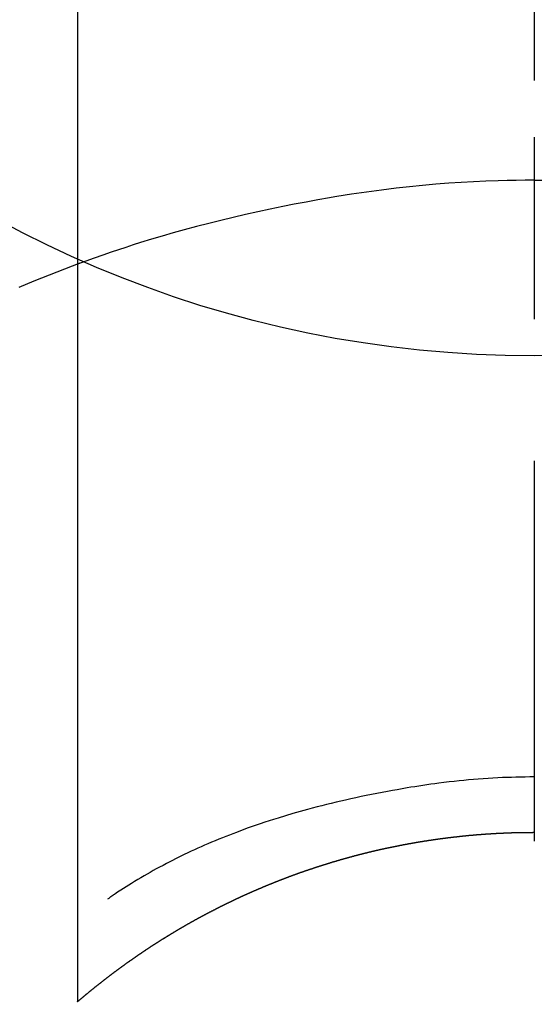
# Model space of a CAD drawing. Extents: x 0 to 26473, y -22053 to -13183.
# Drawn here: x 17006 to 17014, y -14777 to -14761 of the extents above; entities that cross this region are included whole.
import ezdxf

# ---------------------------------------------------------------- set-up
doc = ezdxf.new("R2010")
doc.units = 0
doc.header["$LTSCALE"] = 50
doc.header["$MEASUREMENT"] = 0
doc.linetypes.add('CENTER2', pattern=[1.125, 0.75, -0.125, 0.125, -0.125])
doc.layers.get('0').update_dxf_attribs({"linetype": 'CONTINUOUS'})
doc.layers.get('DEFPOINTS').update_dxf_attribs({"color": 146, "linetype": 'CONTINUOUS'})
doc.layers.add('150-機器', color=8, linetype='CONTINUOUS')
doc.layers.add('160-文字', color=254, linetype='CONTINUOUS')
doc.styles.add('KH001', font='txt')
doc.dimstyles.new('KH1xx030', dxfattribs={"dimscale": 30, "dimtxt": 2, "dimasz": 0.6, "dimexe": 0.3, "dimexo": 1.2, "dimgap": 0.5, "dimtad": 3, "dimdec": 1, "dimdsep": 46, "dimlunit": 6, "dimtxsty": 'KH001', "dimblk": 'DOT', "dimcen": 1, "dimdle": 1, "dimclrd": 256, "dimclre": 256, "dimclrt": 256, "dimadec": 0, "dimazin": 0, "dimtfac": 1, "dimtdec": 1, "dimtix": 1, "dimtmove": 2, "dimatfit": 3, "dimldrblk": 'CLOSEDBLANK', "dimfxl": 1, "dimtolj": 1, "dimtzin": 0, "dimlwd": -1, "dimlwe": -1, "dimarcsym": 0})

# ---------------------------------------------------------------- blocks, each defined once
blk = doc.blocks.new('F402_H')
at = {"layer": '150-機器', "color": 161, "linetype": 'CENTER2'}
blk.add_line((0, 136.026), (0, -355.416), dxfattribs=at)
at = {"layer": '150-機器', "color": 13, "linetype": 'Continuous'}
for p, q in [((-7.509, -29.11), (-7.509, 2.651)), ((0, -26.329), (0, -26.33))]:
    blk.add_line(p, q, dxfattribs=at)
for points in [[(0, -14.905), (0, -14.91), (0, -14.915), (0, -14.92), (0, -14.925), (0, -14.93), (0, -14.935), (0, -14.94), (0, -14.945), (0, -14.95), (0, -14.955), (0, -14.96), (0, -14.965), (0, -14.97), (0, -14.976), (0, -14.981), (0, -14.986), (0, -14.991), (0, -14.996), (0, -15.001), (0, -15.007), (0, -15.012), (0, -15.017), (0, -15.022), (0, -15.028), (0, -15.033), (0, -15.038), (0, -15.043), (0, -15.049), (0, -15.054), (0, -15.059), (0, -15.065), (0, -15.07), (0, -15.075), (0, -15.081), (0, -15.086), (0, -15.091), (0, -15.097), (0, -15.102), (0, -15.107), (0, -15.113), (0, -15.118), (0, -15.124), (0, -15.129), (0, -15.135), (0, -15.14), (0, -15.145), (0, -15.151), (0, -15.156), (0, -15.162), (0, -15.167), (0, -15.173), (0, -15.178), (0, -15.184), (0, -15.189), (0, -15.195), (0, -15.2), (0, -15.206), (0, -15.212), (0, -15.217), (0, -15.223), (0, -15.228), (0, -15.234), (0, -15.24), (0, -15.245), (0, -15.251), (0, -15.256), (0, -15.262), (0, -15.268), (0, -15.272), (0, -15.278), (0, -15.284), (0, -15.289), (0, -15.295), (0, -15.301), (0, -15.306), (0, -15.312), (0, -15.318), (0, -15.323), (0, -15.329), (0, -15.335), (0, -15.341), (0, -15.346), (0, -15.352), (0, -15.358), (0, -15.364), (0, -15.369), (0, -15.375), (0, -15.381), (0, -15.387), (0, -15.393), (0, -15.398), (0, -15.404), (0, -15.41), (0, -15.416), (0, -15.422), (0, -15.427), (0, -15.433), (0, -15.439), (0, -15.445), (0, -15.451), (0, -15.457), (0, -15.463), (0, -15.468), (0, -15.474), (0, -15.48), (0, -15.486), (0, -15.492), (0, -15.498), (0, -15.504), (0, -15.51), (0, -15.516), (0, -15.521), (0, -15.527), (0, -15.533), (0, -15.539), (0, -15.545), (0, -15.551), (0, -15.557), (0, -15.563), (0, -15.569), (0, -15.575), (0, -15.581), (0, -15.587), (0, -15.593), (0, -15.599), (0, -15.605), (0, -15.611)], [(0, -15.611), (-0.148, -15.612), (-0.296, -15.614), (-0.444, -15.616), (-0.592, -15.62), (-0.795, -15.626), (-0.998, -15.636), (-1.201, -15.647), (-1.404, -15.66), (-1.621, -15.677), (-1.837, -15.696), (-2.054, -15.718), (-2.27, -15.742), (-2.516, -15.773), (-2.761, -15.806), (-3.005, -15.842), (-3.25, -15.881), (-3.28, -15.886), (-3.311, -15.892), (-3.341, -15.897), (-3.371, -15.902), (-3.564, -15.936), (-3.756, -15.971), (-3.949, -16.007), (-4.14, -16.045), (-4.344, -16.087), (-4.547, -16.131), (-4.75, -16.176), (-4.952, -16.223), (-5.155, -16.272), (-5.357, -16.322), (-5.559, -16.374), (-5.76, -16.428), (-5.94, -16.479), (-6.12, -16.53), (-6.299, -16.583), (-6.477, -16.638), (-6.599, -16.676), (-6.72, -16.715), (-6.841, -16.754), (-6.962, -16.794), (-7.101, -16.842), (-7.239, -16.891), (-7.377, -16.94), (-7.515, -16.99)], [(0, -15.611), (0, -15.629), (0, -15.647), (0, -15.664), (0, -15.682), (0, -15.7), (0, -15.718), (0, -15.736), (0, -15.754), (0, -15.772), (0, -15.79), (0, -15.808), (0, -15.826), (0, -15.844), (0, -15.862), (0, -15.88), (0, -15.898), (0, -15.916), (0, -15.934), (0, -15.952), (0, -15.97), (0, -15.988), (0, -16.006), (0, -16.024), (0, -16.041), (0, -16.059), (0, -16.077), (0, -16.095), (0, -16.113), (0, -16.131), (0, -16.149), (0, -16.167), (0, -16.185), (0, -16.203), (0, -16.221), (0, -16.239), (0, -16.257), (0, -16.275), (0, -16.293), (0, -16.311), (0, -16.329), (0, -16.347), (0, -16.365), (0, -16.383), (0, -16.401), (0, -16.418), (0, -16.436), (0, -16.454), (0, -16.472), (0, -16.49), (0, -16.508), (0, -16.526), (0, -16.544), (0, -16.562), (0, -16.58), (0, -16.598), (0, -16.616), (0, -16.634), (0, -16.653), (0, -16.671), (0, -16.689), (0, -16.707), (0, -16.725), (0, -16.743), (0, -16.761), (0, -16.779), (0, -16.796), (0, -16.814), (0, -16.832), (0, -16.85), (0, -16.868), (0, -16.886), (0, -16.904), (0, -16.922), (0, -16.94), (0, -16.958), (0, -16.976), (0, -16.994), (0, -17.012), (0, -17.031), (0, -17.049), (0, -17.067), (0, -17.085), (0, -17.103), (0, -17.121), (0, -17.139), (0, -17.156), (0, -17.174), (0, -17.192), (0, -17.21), (0, -17.228), (0, -17.246), (0, -17.264), (0, -17.282), (0, -17.3), (0, -17.318), (0, -17.336), (0, -17.354), (0, -17.372), (0, -17.391), (0, -17.409), (0, -17.427), (0, -17.445), (0, -17.463), (0, -17.481), (0, -17.499), (0, -17.517), (0, -17.534), (0, -17.552), (0, -17.57), (0, -17.588), (0, -17.606), (0, -17.624), (0, -17.642), (0, -17.66), (0, -17.678), (0, -17.696), (0, -17.714), (0, -17.732), (0, -17.75), (0, -17.768), (0, -17.786), (0, -17.805), (0, -17.823), (0, -17.841), (0, -17.859), (0, -17.877), (0, -17.895)], [(0, -15.611), (0.148, -15.612)], [(-7.475, -16.975), (-7.728, -17.073), (-7.98, -17.172), (-8.232, -17.272), (-8.482, -17.377)], [(0, -25.421), (-0.076, -25.421), (-0.151, -25.422), (-0.227, -25.423), (-0.303, -25.425), (-0.377, -25.427), (-0.451, -25.429), (-0.525, -25.432), (-0.599, -25.436), (-0.68, -25.44), (-0.761, -25.444), (-0.842, -25.45), (-0.923, -25.455), (-1.001, -25.462), (-1.08, -25.469), (-1.158, -25.477), (-1.236, -25.484), (-1.319, -25.493), (-1.403, -25.502), (-1.486, -25.512), (-1.569, -25.522), (-1.636, -25.531), (-1.702, -25.54), (-1.768, -25.55), (-1.834, -25.56), (-1.899, -25.57), (-1.964, -25.581), (-2.029, -25.591), (-2.094, -25.602), (-2.174, -25.616), (-2.254, -25.63), (-2.334, -25.644), (-2.414, -25.659), (-2.502, -25.675), (-2.59, -25.692), (-2.677, -25.709), (-2.765, -25.727), (-2.85, -25.744), (-2.936, -25.763), (-3.021, -25.781), (-3.106, -25.801), (-3.184, -25.818), (-3.262, -25.837), (-3.34, -25.855), (-3.417, -25.874), (-3.496, -25.894), (-3.574, -25.914), (-3.652, -25.934), (-3.73, -25.955), (-3.852, -25.989), (-3.973, -26.023), (-4.094, -26.059), (-4.215, -26.096), (-4.289, -26.119), (-4.362, -26.142), (-4.435, -26.166), (-4.508, -26.191), (-4.607, -26.224), (-4.705, -26.259), (-4.804, -26.295), (-4.901, -26.331), (-4.959, -26.353), (-5.017, -26.375), (-5.074, -26.398), (-5.132, -26.421), (-5.192, -26.445), (-5.252, -26.47), (-5.311, -26.495), (-5.371, -26.521), (-5.426, -26.544), (-5.481, -26.568), (-5.535, -26.593), (-5.59, -26.617), (-5.646, -26.643), (-5.702, -26.669), (-5.758, -26.696), (-5.814, -26.723), (-5.86, -26.746), (-5.906, -26.769), (-5.952, -26.792), (-5.997, -26.816), (-6.053, -26.845), (-6.108, -26.874), (-6.164, -26.903), (-6.219, -26.933), (-6.27, -26.96), (-6.32, -26.989), (-6.37, -27.017), (-6.42, -27.046), (-6.473, -27.077), (-6.524, -27.108), (-6.576, -27.139), (-6.628, -27.171), (-6.672, -27.198), (-6.716, -27.226), (-6.76, -27.254), (-6.803, -27.283), (-6.829, -27.299), (-6.855, -27.316), (-6.88, -27.333), (-6.906, -27.35), (-6.921, -27.36), (-6.936, -27.37), (-6.95, -27.38), (-6.965, -27.39), (-6.977, -27.399), (-6.989, -27.408), (-7.001, -27.416), (-7.014, -27.424), (-7.015, -27.425), (-7.016, -27.426), (-7.017, -27.427), (-7.019, -27.427)], [(-7.517, -29.117), (-7.513, -29.113), (-7.509, -29.11), (-7.505, -29.107), (-7.501, -29.103), (-7.497, -29.1), (-7.493, -29.096), (-7.489, -29.093), (-7.486, -29.09), (-7.482, -29.086), (-7.478, -29.083), (-7.474, -29.08), (-7.47, -29.076), (-7.466, -29.073), (-7.462, -29.069), (-7.458, -29.066), (-7.454, -29.063), (-7.45, -29.059), (-7.446, -29.056), (-7.442, -29.052), (-7.438, -29.049), (-7.434, -29.046), (-7.43, -29.042), (-7.426, -29.039), (-7.422, -29.036), (-7.418, -29.032), (-7.414, -29.029), (-7.41, -29.025), (-7.406, -29.022), (-7.402, -29.019), (-7.398, -29.015), (-7.394, -29.012), (-7.39, -29.009), (-7.386, -29.005), (-7.382, -29.002), (-7.378, -28.998), (-7.374, -28.995), (-7.37, -28.992), (-7.366, -28.988), (-7.362, -28.985), (-7.357, -28.982), (-7.353, -28.978), (-7.349, -28.975), (-7.345, -28.972), (-7.341, -28.968), (-7.337, -28.965), (-7.333, -28.962), (-7.329, -28.958), (-7.325, -28.955), (-7.321, -28.952), (-7.317, -28.948), (-7.313, -28.945), (-7.309, -28.942), (-7.305, -28.938), (-7.301, -28.935), (-7.297, -28.932), (-7.293, -28.929), (-7.289, -28.925), (-7.285, -28.922), (-7.281, -28.919), (-7.276, -28.915), (-7.272, -28.912), (-7.268, -28.909), (-7.264, -28.905), (-7.26, -28.902), (-7.256, -28.899), (-7.252, -28.896), (-7.248, -28.892), (-7.244, -28.889), (-7.24, -28.886), (-7.236, -28.882), (-7.232, -28.879), (-7.228, -28.876), (-7.223, -28.873), (-7.219, -28.869), (-7.215, -28.866), (-7.211, -28.863), (-7.207, -28.859), (-7.203, -28.856), (-7.199, -28.853), (-7.195, -28.85), (-7.191, -28.846), (-7.187, -28.843), (-7.183, -28.84), (-7.178, -28.838), (-7.174, -28.834), (-7.17, -28.831), (-7.166, -28.828), (-7.162, -28.825), (-7.158, -28.821), (-7.154, -28.818), (-7.15, -28.815), (-7.146, -28.812), (-7.141, -28.808), (-7.137, -28.805), (-7.133, -28.802), (-7.129, -28.799), (-7.125, -28.795), (-7.121, -28.792), (-7.117, -28.789), (-7.113, -28.786), (-7.109, -28.782), (-7.105, -28.779), (-7.101, -28.776), (-7.097, -28.773), (-7.093, -28.769), (-7.089, -28.766), (-7.085, -28.763), (-7.081, -28.76), (-7.076, -28.757), (-7.072, -28.753), (-7.068, -28.75), (-7.064, -28.747), (-7.06, -28.744), (-7.056, -28.741), (-7.052, -28.737), (-7.047, -28.734), (-7.043, -28.731), (-7.039, -28.728), (-7.035, -28.725), (-7.031, -28.721), (-7.027, -28.718), (-7.023, -28.715), (-7.018, -28.712), (-7.014, -28.709), (-7.01, -28.705), (-7.006, -28.702), (-7.002, -28.699), (-6.998, -28.696), (-6.993, -28.693), (-6.989, -28.69), (-6.985, -28.686), (-6.981, -28.683), (-6.977, -28.68), (-6.973, -28.677), (-6.968, -28.674), (-6.964, -28.671), (-6.96, -28.667), (-6.956, -28.664), (-6.952, -28.661), (-6.948, -28.658), (-6.943, -28.655), (-6.939, -28.652), (-6.935, -28.648), (-6.931, -28.645), (-6.927, -28.642), (-6.922, -28.639), (-6.918, -28.636), (-6.914, -28.633), (-6.91, -28.63), (-6.906, -28.626), (-6.901, -28.623), (-6.897, -28.62), (-6.893, -28.617), (-6.889, -28.614), (-6.885, -28.611), (-6.88, -28.608), (-6.876, -28.605), (-6.872, -28.601), (-6.868, -28.598), (-6.864, -28.595), (-6.859, -28.592), (-6.855, -28.589), (-6.851, -28.586), (-6.847, -28.583), (-6.843, -28.58), (-6.838, -28.577), (-6.834, -28.573), (-6.83, -28.57), (-6.826, -28.567), (-6.821, -28.564), (-6.817, -28.561), (-6.813, -28.558), (-6.809, -28.555), (-6.805, -28.552), (-6.8, -28.549), (-6.796, -28.546), (-6.792, -28.542), (-6.788, -28.539), (-6.783, -28.536), (-6.779, -28.533), (-6.775, -28.53), (-6.771, -28.527), (-6.766, -28.524), (-6.762, -28.521), (-6.758, -28.518), (-6.754, -28.515), (-6.749, -28.512), (-6.745, -28.509), (-6.741, -28.506), (-6.737, -28.503), (-6.733, -28.499), (-6.729, -28.496), (-6.725, -28.493), (-6.721, -28.49), (-6.716, -28.487), (-6.712, -28.484), (-6.708, -28.481), (-6.704, -28.478), (-6.699, -28.475), (-6.695, -28.472), (-6.691, -28.469), (-6.687, -28.466), (-6.682, -28.463), (-6.678, -28.461), (-6.674, -28.458), (-6.669, -28.455), (-6.665, -28.452), (-6.661, -28.449), (-6.657, -28.446), (-6.652, -28.443), (-6.648, -28.44), (-6.644, -28.437), (-6.639, -28.434), (-6.635, -28.431), (-6.631, -28.428), (-6.627, -28.425), (-6.622, -28.422), (-6.618, -28.419), (-6.614, -28.416), (-6.609, -28.413), (-6.605, -28.41), (-6.601, -28.407), (-6.597, -28.404), (-6.592, -28.401), (-6.588, -28.398), (-6.584, -28.395), (-6.579, -28.392), (-6.575, -28.389), (-6.571, -28.386), (-6.566, -28.383), (-6.562, -28.38), (-6.558, -28.377), (-6.554, -28.374), (-6.549, -28.371), (-6.545, -28.368), (-6.541, -28.365), (-6.536, -28.362), (-6.532, -28.359), (-6.528, -28.356), (-6.523, -28.353), (-6.519, -28.35), (-6.515, -28.347), (-6.51, -28.344), (-6.506, -28.341), (-6.502, -28.338), (-6.497, -28.335), (-6.493, -28.332), (-6.489, -28.329), (-6.484, -28.326), (-6.48, -28.323), (-6.476, -28.321), (-6.471, -28.318), (-6.467, -28.315), (-6.463, -28.312), (-6.458, -28.309), (-6.454, -28.306), (-6.45, -28.303), (-6.445, -28.3), (-6.441, -28.297), (-6.437, -28.294), (-6.432, -28.291), (-6.428, -28.288), (-6.424, -28.285), (-6.419, -28.282), (-6.415, -28.28), (-6.411, -28.277), (-6.406, -28.274), (-6.402, -28.271), (-6.397, -28.268), (-6.393, -28.265), (-6.389, -28.262), (-6.384, -28.259), (-6.38, -28.256), (-6.376, -28.253), (-6.371, -28.25), (-6.367, -28.248), (-6.363, -28.245), (-6.358, -28.242), (-6.355, -28.239), (-6.35, -28.236), (-6.346, -28.233), (-6.342, -28.23), (-6.337, -28.227), (-6.333, -28.225), (-6.329, -28.222), (-6.324, -28.219), (-6.32, -28.216), (-6.315, -28.213), (-6.311, -28.21), (-6.307, -28.207), (-6.302, -28.204), (-6.298, -28.202), (-6.293, -28.199), (-6.289, -28.196), (-6.285, -28.193), (-6.28, -28.19), (-6.276, -28.187), (-6.271, -28.184), (-6.267, -28.182), (-6.263, -28.179), (-6.258, -28.176), (-6.254, -28.173), (-6.249, -28.17), (-6.245, -28.167), (-6.241, -28.165), (-6.236, -28.162), (-6.232, -28.159), (-6.227, -28.156), (-6.223, -28.153), (-6.219, -28.15), (-6.214, -28.148), (-6.21, -28.145), (-6.205, -28.142), (-6.201, -28.139), (-6.197, -28.136), (-6.192, -28.134), (-6.188, -28.131), (-6.183, -28.128), (-6.179, -28.125), (-6.174, -28.122), (-6.17, -28.119), (-6.166, -28.117), (-6.161, -28.114), (-6.157, -28.111), (-6.152, -28.108), (-6.148, -28.105), (-6.143, -28.103), (-6.139, -28.1), (-6.135, -28.097), (-6.13, -28.094), (-6.126, -28.092), (-6.121, -28.089), (-6.117, -28.086), (-6.112, -28.084), (-6.108, -28.081), (-6.103, -28.079), (-6.099, -28.076), (-6.095, -28.073), (-6.09, -28.07), (-6.086, -28.068), (-6.081, -28.065), (-6.077, -28.062), (-6.072, -28.059), (-6.068, -28.057), (-6.063, -28.054), (-6.059, -28.051), (-6.054, -28.048), (-6.05, -28.046), (-6.046, -28.043), (-6.041, -28.04), (-6.037, -28.037), (-6.032, -28.035), (-6.028, -28.032), (-6.023, -28.029), (-6.019, -28.026), (-6.014, -28.024), (-6.01, -28.021), (-6.005, -28.018), (-6.001, -28.015), (-5.996, -28.013), (-5.992, -28.01), (-5.987, -28.007), (-5.983, -28.005), (-5.979, -28.002), (-5.975, -27.999), (-5.971, -27.996), (-5.966, -27.994), (-5.962, -27.991), (-5.957, -27.988), (-5.953, -27.986), (-5.948, -27.983), (-5.944, -27.98), (-5.939, -27.977), (-5.935, -27.975), (-5.93, -27.972), (-5.926, -27.969), (-5.921, -27.967), (-5.917, -27.964), (-5.912, -27.961), (-5.908, -27.959), (-5.903, -27.956), (-5.899, -27.953), (-5.894, -27.951), (-5.89, -27.948), (-5.885, -27.945), (-5.881, -27.943), (-5.876, -27.94), (-5.872, -27.937), (-5.867, -27.935), (-5.863, -27.932), (-5.858, -27.929), (-5.854, -27.927), (-5.849, -27.924), (-5.845, -27.921), (-5.84, -27.919), (-5.836, -27.916), (-5.831, -27.913), (-5.826, -27.911), (-5.822, -27.908), (-5.817, -27.905), (-5.813, -27.903), (-5.808, -27.9), (-5.804, -27.898), (-5.799, -27.895), (-5.795, -27.892), (-5.79, -27.89), (-5.786, -27.887), (-5.781, -27.884), (-5.777, -27.882), (-5.772, -27.879), (-5.768, -27.876), (-5.763, -27.874), (-5.759, -27.871), (-5.754, -27.869), (-5.749, -27.866), (-5.745, -27.863), (-5.74, -27.861), (-5.736, -27.858), (-5.731, -27.856), (-5.727, -27.853), (-5.722, -27.85), (-5.718, -27.848), (-5.713, -27.845), (-5.709, -27.843), (-5.704, -27.84), (-5.699, -27.837), (-5.695, -27.835), (-5.69, -27.832), (-5.686, -27.83), (-5.681, -27.827), (-5.677, -27.825), (-5.672, -27.822), (-5.668, -27.819), (-5.663, -27.817), (-5.658, -27.814), (-5.654, -27.812), (-5.649, -27.809), (-5.645, -27.807), (-5.64, -27.804), (-5.636, -27.801), (-5.631, -27.799), (-5.626, -27.796), (-5.622, -27.794), (-5.617, -27.791), (-5.613, -27.789), (-5.608, -27.786), (-5.604, -27.784), (-5.6, -27.781), (-5.595, -27.778), (-5.591, -27.776), (-5.586, -27.773), (-5.582, -27.771), (-5.577, -27.768), (-5.572, -27.766), (-5.568, -27.763), (-5.563, -27.761), (-5.559, -27.758), (-5.554, -27.756), (-5.549, -27.753), (-5.545, -27.751), (-5.54, -27.748), (-5.536, -27.746), (-5.531, -27.743), (-5.527, -27.741), (-5.522, -27.738), (-5.517, -27.736), (-5.513, -27.733), (-5.508, -27.731), (-5.504, -27.728), (-5.499, -27.726), (-5.494, -27.723), (-5.49, -27.721), (-5.485, -27.718), (-5.48, -27.716), (-5.476, -27.713), (-5.471, -27.711), (-5.467, -27.708), (-5.462, -27.707), (-5.457, -27.704), (-5.453, -27.702), (-5.448, -27.699), (-5.444, -27.697), (-5.439, -27.694), (-5.434, -27.692), (-5.43, -27.689), (-5.425, -27.687), (-5.42, -27.684), (-5.416, -27.682), (-5.411, -27.679), (-5.407, -27.677), (-5.402, -27.675), (-5.397, -27.672), (-5.393, -27.67), (-5.388, -27.667), (-5.383, -27.665), (-5.379, -27.662), (-5.374, -27.66), (-5.37, -27.657), (-5.365, -27.655), (-5.36, -27.653), (-5.356, -27.65), (-5.351, -27.648), (-5.346, -27.645), (-5.342, -27.643), (-5.337, -27.64), (-5.332, -27.638), (-5.328, -27.636), (-5.323, -27.633), (-5.318, -27.631), (-5.314, -27.628), (-5.309, -27.626), (-5.304, -27.623), (-5.3, -27.621), (-5.295, -27.619), (-5.291, -27.616), (-5.286, -27.614), (-5.281, -27.611), (-5.277, -27.609), (-5.272, -27.607), (-5.267, -27.604), (-5.263, -27.602), (-5.258, -27.6), (-5.253, -27.597), (-5.249, -27.595), (-5.244, -27.592), (-5.239, -27.59), (-5.235, -27.588), (-5.23, -27.585), (-5.225, -27.583), (-5.222, -27.58), (-5.217, -27.578), (-5.212, -27.576), (-5.208, -27.573), (-5.203, -27.571), (-5.198, -27.569), (-5.194, -27.566), (-5.189, -27.564), (-5.184, -27.562), (-5.179, -27.559), (-5.175, -27.557), (-5.17, -27.555), (-5.165, -27.552), (-5.161, -27.55), (-5.156, -27.547), (-5.151, -27.545), (-5.147, -27.543), (-5.142, -27.54), (-5.137, -27.538), (-5.133, -27.536), (-5.128, -27.533), (-5.123, -27.531), (-5.119, -27.529), (-5.114, -27.526), (-5.109, -27.524), (-5.104, -27.522), (-5.1, -27.52), (-5.095, -27.517), (-5.09, -27.515), (-5.086, -27.513), (-5.081, -27.51), (-5.076, -27.508), (-5.072, -27.506), (-5.067, -27.503), (-5.062, -27.501), (-5.057, -27.499), (-5.053, -27.496), (-5.048, -27.494), (-5.043, -27.492), (-5.039, -27.49), (-5.034, -27.487), (-5.029, -27.485), (-5.024, -27.483), (-5.02, -27.48), (-5.015, -27.478), (-5.01, -27.476), (-5.006, -27.474), (-5.001, -27.471), (-4.996, -27.469), (-4.991, -27.467), (-4.987, -27.465), (-4.982, -27.462), (-4.977, -27.46), (-4.973, -27.458), (-4.968, -27.456), (-4.963, -27.453), (-4.958, -27.451), (-4.954, -27.449), (-4.949, -27.447), (-4.944, -27.444), (-4.939, -27.442), (-4.935, -27.44), (-4.93, -27.438), (-4.925, -27.435), (-4.92, -27.433), (-4.916, -27.431), (-4.911, -27.429), (-4.906, -27.426), (-4.901, -27.424), (-4.897, -27.422), (-4.892, -27.42), (-4.887, -27.417), (-4.883, -27.415), (-4.878, -27.413), (-4.873, -27.411), (-4.868, -27.409), (-4.864, -27.406), (-4.859, -27.404), (-4.854, -27.402), (-4.849, -27.4), (-4.846, -27.398), (-4.841, -27.395), (-4.836, -27.393), (-4.831, -27.391), (-4.826, -27.389), (-4.822, -27.387), (-4.817, -27.384), (-4.812, -27.382), (-4.807, -27.38), (-4.803, -27.378), (-4.798, -27.376), (-4.793, -27.374), (-4.788, -27.371), (-4.784, -27.369), (-4.779, -27.367), (-4.774, -27.365), (-4.769, -27.363), (-4.765, -27.36), (-4.76, -27.358), (-4.755, -27.356), (-4.75, -27.354), (-4.745, -27.352), (-4.741, -27.35), (-4.736, -27.348), (-4.731, -27.345), (-4.726, -27.343), (-4.722, -27.341), (-4.717, -27.339), (-4.712, -27.337), (-4.707, -27.335), (-4.702, -27.333), (-4.698, -27.331), (-4.693, -27.329), (-4.688, -27.327), (-4.683, -27.325), (-4.679, -27.323), (-4.674, -27.321), (-4.669, -27.319), (-4.664, -27.317), (-4.659, -27.314), (-4.655, -27.312), (-4.65, -27.31), (-4.645, -27.308), (-4.64, -27.306), (-4.635, -27.304), (-4.631, -27.302), (-4.626, -27.3), (-4.621, -27.298), (-4.616, -27.295), (-4.611, -27.293), (-4.607, -27.291), (-4.602, -27.289), (-4.597, -27.287), (-4.592, -27.285), (-4.587, -27.283), (-4.583, -27.281), (-4.578, -27.279), (-4.573, -27.277), (-4.568, -27.275), (-4.563, -27.273), (-4.559, -27.27), (-4.554, -27.268), (-4.549, -27.266), (-4.544, -27.264), (-4.539, -27.262), (-4.534, -27.26), (-4.53, -27.258), (-4.525, -27.256), (-4.52, -27.254), (-4.515, -27.252), (-4.51, -27.25), (-4.506, -27.248), (-4.501, -27.246), (-4.496, -27.244), (-4.491, -27.242), (-4.486, -27.24), (-4.481, -27.238), (-4.477, -27.236), (-4.472, -27.234), (-4.468, -27.231), (-4.463, -27.229), (-4.458, -27.227), (-4.453, -27.225), (-4.449, -27.223), (-4.444, -27.221), (-4.439, -27.219), (-4.434, -27.217), (-4.429, -27.215), (-4.424, -27.213), (-4.42, -27.211), (-4.415, -27.209), (-4.41, -27.207), (-4.405, -27.205), (-4.4, -27.203), (-4.395, -27.201), (-4.391, -27.199), (-4.386, -27.197), (-4.381, -27.195), (-4.376, -27.193), (-4.371, -27.191), (-4.366, -27.189), (-4.361, -27.187), (-4.357, -27.185), (-4.352, -27.183), (-4.347, -27.181), (-4.342, -27.179), (-4.337, -27.178), (-4.332, -27.176), (-4.327, -27.174), (-4.323, -27.172), (-4.318, -27.17), (-4.313, -27.168), (-4.308, -27.166), (-4.303, -27.164), (-4.298, -27.162), (-4.293, -27.16), (-4.289, -27.158), (-4.284, -27.156), (-4.279, -27.154), (-4.274, -27.152), (-4.269, -27.15), (-4.264, -27.148), (-4.259, -27.146), (-4.255, -27.144), (-4.25, -27.142), (-4.245, -27.14), (-4.24, -27.139), (-4.235, -27.137), (-4.23, -27.135), (-4.225, -27.133), (-4.22, -27.131), (-4.216, -27.129), (-4.211, -27.127), (-4.206, -27.125), (-4.201, -27.123), (-4.196, -27.121), (-4.191, -27.119), (-4.186, -27.117), (-4.181, -27.116), (-4.176, -27.114), (-4.172, -27.112), (-4.167, -27.11), (-4.162, -27.108), (-4.157, -27.106), (-4.152, -27.104), (-4.147, -27.102), (-4.142, -27.1), (-4.137, -27.099), (-4.133, -27.097), (-4.128, -27.095), (-4.123, -27.093), (-4.118, -27.091), (-4.113, -27.089), (-4.108, -27.087), (-4.103, -27.085), (-4.098, -27.084), (-4.094, -27.082), (-4.089, -27.08), (-4.085, -27.078), (-4.08, -27.076), (-4.075, -27.074), (-4.07, -27.072), (-4.065, -27.071), (-4.06, -27.069), (-4.055, -27.067), (-4.05, -27.065), (-4.045, -27.063), (-4.04, -27.061), (-4.036, -27.06), (-4.031, -27.058), (-4.026, -27.056), (-4.021, -27.054), (-4.016, -27.052), (-4.011, -27.05), (-4.006, -27.049), (-4.001, -27.047), (-3.996, -27.045), (-3.991, -27.043), (-3.986, -27.041), (-3.981, -27.04), (-3.977, -27.038), (-3.972, -27.036), (-3.967, -27.034), (-3.962, -27.032), (-3.957, -27.031), (-3.952, -27.029), (-3.947, -27.027), (-3.942, -27.025), (-3.937, -27.023), (-3.932, -27.022), (-3.927, -27.02), (-3.922, -27.018), (-3.918, -27.016), (-3.913, -27.014), (-3.908, -27.013), (-3.903, -27.011), (-3.898, -27.009), (-3.893, -27.007), (-3.888, -27.006), (-3.883, -27.004), (-3.878, -27.002), (-3.873, -27), (-3.868, -26.999), (-3.863, -26.997), (-3.858, -26.995), (-3.853, -26.993), (-3.848, -26.992), (-3.844, -26.99), (-3.839, -26.988), (-3.834, -26.986), (-3.829, -26.985), (-3.824, -26.983), (-3.819, -26.981), (-3.814, -26.979), (-3.809, -26.978), (-3.804, -26.976), (-3.799, -26.974), (-3.794, -26.972), (-3.789, -26.971), (-3.784, -26.969), (-3.779, -26.967), (-3.774, -26.966), (-3.769, -26.964), (-3.764, -26.962), (-3.759, -26.96), (-3.754, -26.959), (-3.75, -26.957), (-3.745, -26.955), (-3.74, -26.954), (-3.735, -26.953), (-3.73, -26.951), (-3.725, -26.95), (-3.72, -26.948), (-3.716, -26.946), (-3.711, -26.944), (-3.706, -26.943), (-3.701, -26.941), (-3.696, -26.939), (-3.691, -26.938), (-3.686, -26.936), (-3.681, -26.934), (-3.676, -26.933), (-3.671, -26.931), (-3.666, -26.929), (-3.661, -26.928), (-3.656, -26.926), (-3.651, -26.924), (-3.646, -26.923), (-3.641, -26.921), (-3.636, -26.919), (-3.631, -26.918), (-3.626, -26.916), (-3.621, -26.915), (-3.616, -26.913), (-3.612, -26.911), (-3.607, -26.91), (-3.602, -26.908), (-3.597, -26.906), (-3.592, -26.905), (-3.587, -26.903), (-3.582, -26.901), (-3.577, -26.9), (-3.572, -26.898), (-3.567, -26.897), (-3.562, -26.895), (-3.557, -26.893), (-3.552, -26.892), (-3.547, -26.89), (-3.542, -26.888), (-3.537, -26.887), (-3.532, -26.885), (-3.527, -26.884), (-3.522, -26.882), (-3.517, -26.88), (-3.512, -26.879), (-3.507, -26.877), (-3.502, -26.876), (-3.497, -26.874), (-3.492, -26.873), (-3.487, -26.871), (-3.482, -26.869), (-3.477, -26.868), (-3.472, -26.866), (-3.467, -26.865), (-3.462, -26.863), (-3.457, -26.861), (-3.452, -26.86), (-3.447, -26.858), (-3.442, -26.857), (-3.437, -26.855), (-3.432, -26.854), (-3.427, -26.852), (-3.422, -26.851), (-3.417, -26.849), (-3.412, -26.847), (-3.407, -26.846), (-3.402, -26.844), (-3.397, -26.843), (-3.392, -26.841), (-3.387, -26.84), (-3.382, -26.838), (-3.377, -26.837), (-3.372, -26.835), (-3.367, -26.834), (-3.362, -26.832), (-3.357, -26.831), (-3.352, -26.829), (-3.347, -26.827), (-3.342, -26.826), (-3.338, -26.824), (-3.333, -26.823), (-3.328, -26.821), (-3.323, -26.82), (-3.318, -26.818), (-3.313, -26.817), (-3.308, -26.815), (-3.303, -26.814), (-3.298, -26.812), (-3.293, -26.811), (-3.288, -26.809), (-3.283, -26.808), (-3.278, -26.806), (-3.273, -26.805), (-3.267, -26.803), (-3.262, -26.802), (-3.257, -26.8), (-3.252, -26.799), (-3.247, -26.798), (-3.242, -26.796), (-3.237, -26.795), (-3.232, -26.793), (-3.227, -26.792), (-3.222, -26.79), (-3.217, -26.789), (-3.212, -26.787), (-3.207, -26.786), (-3.202, -26.784), (-3.197, -26.783), (-3.192, -26.781), (-3.187, -26.78), (-3.182, -26.779), (-3.177, -26.777), (-3.172, -26.776), (-3.167, -26.774), (-3.162, -26.773), (-3.157, -26.771), (-3.152, -26.77), (-3.147, -26.768), (-3.142, -26.767), (-3.137, -26.766), (-3.132, -26.764), (-3.127, -26.763), (-3.122, -26.761), (-3.116, -26.76), (-3.111, -26.759), (-3.106, -26.757), (-3.101, -26.756), (-3.096, -26.754), (-3.091, -26.753), (-3.086, -26.751), (-3.081, -26.75), (-3.076, -26.749), (-3.071, -26.747), (-3.066, -26.746), (-3.061, -26.744), (-3.056, -26.743), (-3.051, -26.742), (-3.046, -26.74), (-3.041, -26.739), (-3.036, -26.738), (-3.031, -26.736), (-3.026, -26.735), (-3.021, -26.733), (-3.015, -26.732), (-3.01, -26.731), (-3.005, -26.729), (-3, -26.728), (-2.995, -26.727), (-2.99, -26.725), (-2.985, -26.724), (-2.98, -26.723), (-2.975, -26.721), (-2.97, -26.72), (-2.965, -26.718), (-2.961, -26.717), (-2.956, -26.716), (-2.951, -26.714), (-2.946, -26.713), (-2.941, -26.712), (-2.935, -26.71), (-2.93, -26.709), (-2.925, -26.708), (-2.92, -26.706), (-2.915, -26.705), (-2.91, -26.704), (-2.905, -26.702), (-2.9, -26.701), (-2.895, -26.7), (-2.89, -26.699), (-2.885, -26.697), (-2.88, -26.696), (-2.875, -26.695), (-2.87, -26.693), (-2.865, -26.692), (-2.859, -26.691), (-2.854, -26.689), (-2.849, -26.688), (-2.844, -26.687), (-2.839, -26.686), (-2.834, -26.684), (-2.829, -26.683), (-2.824, -26.682), (-2.819, -26.68), (-2.814, -26.679), (-2.809, -26.678), (-2.804, -26.677), (-2.798, -26.675), (-2.793, -26.674), (-2.788, -26.673), (-2.783, -26.671), (-2.778, -26.67), (-2.773, -26.669), (-2.768, -26.668), (-2.763, -26.666), (-2.758, -26.665), (-2.753, -26.664), (-2.748, -26.663), (-2.743, -26.661), (-2.737, -26.66), (-2.732, -26.659), (-2.727, -26.658), (-2.722, -26.656), (-2.717, -26.655), (-2.712, -26.654), (-2.707, -26.653), (-2.702, -26.652), (-2.697, -26.65), (-2.692, -26.649), (-2.687, -26.648), (-2.681, -26.647), (-2.676, -26.645), (-2.671, -26.644), (-2.666, -26.643), (-2.661, -26.642), (-2.656, -26.641), (-2.651, -26.639), (-2.646, -26.638), (-2.641, -26.637), (-2.636, -26.636), (-2.63, -26.635), (-2.625, -26.633), (-2.62, -26.632), (-2.615, -26.631), (-2.61, -26.63), (-2.605, -26.629), (-2.6, -26.627), (-2.595, -26.626), (-2.59, -26.625), (-2.586, -26.624), (-2.58, -26.623), (-2.575, -26.622), (-2.57, -26.62), (-2.565, -26.619), (-2.56, -26.618), (-2.555, -26.617), (-2.55, -26.616), (-2.545, -26.615), (-2.54, -26.613), (-2.534, -26.612), (-2.529, -26.611), (-2.524, -26.61), (-2.519, -26.609), (-2.514, -26.608), (-2.509, -26.607), (-2.504, -26.605), (-2.499, -26.604), (-2.494, -26.603), (-2.488, -26.602), (-2.483, -26.601), (-2.478, -26.6), (-2.473, -26.599), (-2.468, -26.598), (-2.463, -26.596), (-2.458, -26.595), (-2.453, -26.594), (-2.448, -26.593), (-2.442, -26.592), (-2.437, -26.591), (-2.432, -26.59), (-2.427, -26.589), (-2.422, -26.588), (-2.417, -26.586), (-2.412, -26.585), (-2.407, -26.584), (-2.401, -26.583), (-2.396, -26.582), (-2.391, -26.581), (-2.386, -26.58), (-2.381, -26.579), (-2.376, -26.578), (-2.371, -26.578), (-2.366, -26.577), (-2.36, -26.575), (-2.355, -26.574), (-2.35, -26.573), (-2.345, -26.572), (-2.34, -26.571), (-2.335, -26.57), (-2.33, -26.569), (-2.324, -26.568), (-2.319, -26.567), (-2.314, -26.566), (-2.309, -26.565), (-2.304, -26.564), (-2.299, -26.563), (-2.294, -26.562), (-2.289, -26.561), (-2.283, -26.56), (-2.278, -26.559), (-2.273, -26.558), (-2.268, -26.557), (-2.263, -26.556), (-2.258, -26.554), (-2.253, -26.553), (-2.247, -26.552), (-2.242, -26.551), (-2.237, -26.55), (-2.232, -26.549), (-2.227, -26.548), (-2.222, -26.547), (-2.217, -26.546), (-2.211, -26.545), (-2.207, -26.544), (-2.202, -26.543), (-2.197, -26.542), (-2.192, -26.541), (-2.187, -26.54), (-2.182, -26.539), (-2.176, -26.538), (-2.171, -26.537), (-2.166, -26.536), (-2.161, -26.535), (-2.156, -26.534), (-2.151, -26.533), (-2.146, -26.532), (-2.14, -26.532), (-2.135, -26.531), (-2.13, -26.53), (-2.125, -26.529), (-2.12, -26.528), (-2.115, -26.527), (-2.11, -26.526), (-2.104, -26.525), (-2.099, -26.524), (-2.094, -26.523), (-2.089, -26.522), (-2.084, -26.521), (-2.079, -26.52), (-2.074, -26.519), (-2.068, -26.518), (-2.063, -26.517), (-2.058, -26.516), (-2.053, -26.515), (-2.048, -26.514), (-2.043, -26.513), (-2.037, -26.513), (-2.032, -26.512), (-2.027, -26.511), (-2.022, -26.51), (-2.017, -26.509), (-2.012, -26.508), (-2.006, -26.507), (-2.001, -26.506), (-1.996, -26.505), (-1.991, -26.504), (-1.986, -26.503), (-1.981, -26.502), (-1.976, -26.502), (-1.97, -26.501), (-1.965, -26.5), (-1.96, -26.499), (-1.955, -26.498), (-1.95, -26.497), (-1.945, -26.496), (-1.939, -26.495), (-1.934, -26.494), (-1.929, -26.494), (-1.924, -26.493), (-1.919, -26.492), (-1.914, -26.491), (-1.908, -26.49), (-1.903, -26.489), (-1.898, -26.488), (-1.893, -26.488), (-1.888, -26.487), (-1.883, -26.486), (-1.877, -26.485), (-1.872, -26.484), (-1.867, -26.483), (-1.862, -26.482), (-1.857, -26.482), (-1.852, -26.481), (-1.846, -26.48), (-1.841, -26.479), (-1.836, -26.478), (-1.832, -26.477), (-1.827, -26.477), (-1.822, -26.476), (-1.816, -26.475), (-1.811, -26.474), (-1.806, -26.473), (-1.801, -26.472), (-1.796, -26.472), (-1.79, -26.471), (-1.785, -26.47), (-1.78, -26.469), (-1.775, -26.468), (-1.77, -26.468), (-1.765, -26.467), (-1.759, -26.466), (-1.754, -26.465), (-1.749, -26.464), (-1.744, -26.464), (-1.739, -26.463), (-1.734, -26.462), (-1.728, -26.461), (-1.723, -26.46), (-1.718, -26.46), (-1.713, -26.459), (-1.708, -26.458), (-1.702, -26.457), (-1.697, -26.457), (-1.692, -26.456), (-1.687, -26.455), (-1.682, -26.454), (-1.677, -26.453), (-1.671, -26.453), (-1.666, -26.452), (-1.661, -26.451), (-1.656, -26.45), (-1.651, -26.45), (-1.645, -26.449), (-1.64, -26.448), (-1.635, -26.447), (-1.63, -26.447), (-1.625, -26.446), (-1.619, -26.445), (-1.614, -26.444), (-1.609, -26.444), (-1.604, -26.443), (-1.599, -26.442), (-1.594, -26.442), (-1.588, -26.441), (-1.583, -26.44), (-1.578, -26.439), (-1.573, -26.439), (-1.568, -26.438), (-1.562, -26.437), (-1.557, -26.437), (-1.552, -26.436), (-1.547, -26.435), (-1.542, -26.434), (-1.536, -26.434), (-1.531, -26.433), (-1.526, -26.432), (-1.521, -26.432), (-1.516, -26.431), (-1.51, -26.43), (-1.505, -26.43), (-1.5, -26.429), (-1.495, -26.428), (-1.49, -26.428), (-1.485, -26.427), (-1.479, -26.426), (-1.474, -26.426), (-1.469, -26.425), (-1.464, -26.424), (-1.459, -26.424), (-1.454, -26.423), (-1.449, -26.422), (-1.444, -26.422), (-1.439, -26.421), (-1.434, -26.42), (-1.428, -26.42), (-1.423, -26.419), (-1.418, -26.418), (-1.413, -26.418), (-1.408, -26.417), (-1.402, -26.416), (-1.397, -26.416), (-1.392, -26.415), (-1.387, -26.414), (-1.382, -26.414), (-1.376, -26.413), (-1.371, -26.413), (-1.366, -26.412), (-1.361, -26.411), (-1.356, -26.411), (-1.35, -26.41), (-1.345, -26.409), (-1.34, -26.409), (-1.335, -26.408), (-1.33, -26.408), (-1.324, -26.407), (-1.319, -26.406), (-1.314, -26.406), (-1.309, -26.405), (-1.304, -26.405), (-1.298, -26.404), (-1.293, -26.403), (-1.288, -26.403), (-1.283, -26.402), (-1.277, -26.402), (-1.272, -26.401), (-1.267, -26.401), (-1.262, -26.4), (-1.257, -26.399), (-1.251, -26.399), (-1.246, -26.398), (-1.241, -26.398), (-1.236, -26.397), (-1.231, -26.397), (-1.225, -26.396), (-1.22, -26.395), (-1.215, -26.395), (-1.21, -26.394), (-1.205, -26.394), (-1.199, -26.393), (-1.194, -26.393), (-1.189, -26.392), (-1.184, -26.392), (-1.179, -26.391), (-1.173, -26.391), (-1.168, -26.39), (-1.163, -26.39), (-1.158, -26.389), (-1.152, -26.388), (-1.147, -26.388), (-1.142, -26.387), (-1.137, -26.387), (-1.132, -26.386), (-1.126, -26.386), (-1.121, -26.385), (-1.116, -26.385), (-1.111, -26.384), (-1.106, -26.384), (-1.1, -26.383), (-1.095, -26.383), (-1.09, -26.382), (-1.085, -26.382), (-1.079, -26.381), (-1.075, -26.381), (-1.07, -26.38), (-1.065, -26.38), (-1.06, -26.379), (-1.054, -26.379), (-1.049, -26.378), (-1.044, -26.378), (-1.039, -26.378), (-1.034, -26.377), (-1.028, -26.377), (-1.023, -26.376), (-1.018, -26.376), (-1.013, -26.375), (-1.007, -26.375), (-1.002, -26.374), (-0.997, -26.374), (-0.992, -26.373), (-0.987, -26.373), (-0.981, -26.372), (-0.976, -26.372), (-0.971, -26.372), (-0.966, -26.371), (-0.96, -26.371), (-0.955, -26.37), (-0.95, -26.37), (-0.945, -26.369), (-0.94, -26.369), (-0.934, -26.369), (-0.929, -26.368), (-0.924, -26.368), (-0.919, -26.367), (-0.913, -26.367), (-0.908, -26.366), (-0.903, -26.366), (-0.898, -26.366), (-0.893, -26.365), (-0.887, -26.365), (-0.882, -26.364), (-0.877, -26.364), (-0.872, -26.364), (-0.866, -26.363), (-0.861, -26.363), (-0.856, -26.362), (-0.851, -26.362), (-0.846, -26.362), (-0.84, -26.361), (-0.835, -26.361), (-0.83, -26.361), (-0.825, -26.36), (-0.819, -26.36), (-0.814, -26.359), (-0.809, -26.359), (-0.804, -26.359), (-0.799, -26.358), (-0.793, -26.358), (-0.788, -26.358), (-0.783, -26.357), (-0.778, -26.357), (-0.772, -26.356), (-0.767, -26.356), (-0.762, -26.356), (-0.757, -26.355), (-0.751, -26.355), (-0.746, -26.355), (-0.741, -26.354), (-0.736, -26.354), (-0.731, -26.354), (-0.725, -26.353), (-0.72, -26.353), (-0.715, -26.353), (-0.71, -26.352), (-0.704, -26.352), (-0.7, -26.352), (-0.695, -26.351), (-0.69, -26.351), (-0.685, -26.351), (-0.679, -26.351), (-0.674, -26.35), (-0.669, -26.35), (-0.664, -26.35), (-0.658, -26.349), (-0.653, -26.349), (-0.648, -26.349), (-0.643, -26.348), (-0.637, -26.348), (-0.632, -26.348), (-0.627, -26.348), (-0.622, -26.347), (-0.617, -26.347), (-0.611, -26.347), (-0.606, -26.346), (-0.601, -26.346), (-0.596, -26.346), (-0.59, -26.346), (-0.585, -26.345), (-0.58, -26.345), (-0.575, -26.345), (-0.569, -26.345), (-0.564, -26.344), (-0.559, -26.344), (-0.554, -26.344), (-0.548, -26.344), (-0.543, -26.343), (-0.538, -26.343), (-0.533, -26.343), (-0.528, -26.343), (-0.522, -26.342), (-0.517, -26.342), (-0.512, -26.342), (-0.507, -26.342), (-0.501, -26.341), (-0.496, -26.341), (-0.491, -26.341), (-0.486, -26.341), (-0.48, -26.341), (-0.475, -26.34), (-0.47, -26.34), (-0.465, -26.34), (-0.46, -26.34), (-0.454, -26.339), (-0.449, -26.339), (-0.444, -26.339), (-0.439, -26.339), (-0.433, -26.339), (-0.428, -26.338), (-0.423, -26.338), (-0.418, -26.338), (-0.412, -26.338), (-0.407, -26.338), (-0.402, -26.338), (-0.397, -26.337), (-0.391, -26.337), (-0.386, -26.337), (-0.381, -26.337), (-0.376, -26.337), (-0.371, -26.336), (-0.365, -26.336), (-0.36, -26.336), (-0.355, -26.336), (-0.35, -26.336), (-0.344, -26.336), (-0.339, -26.335), (-0.334, -26.335), (-0.329, -26.335), (-0.324, -26.335), (-0.319, -26.335), (-0.314, -26.335), (-0.309, -26.335), (-0.303, -26.334), (-0.298, -26.334), (-0.293, -26.334), (-0.288, -26.334), (-0.282, -26.334), (-0.277, -26.334), (-0.272, -26.334), (-0.267, -26.333), (-0.262, -26.333), (-0.256, -26.333), (-0.251, -26.333), (-0.246, -26.333), (-0.241, -26.333), (-0.235, -26.333), (-0.23, -26.333), (-0.225, -26.333), (-0.22, -26.332), (-0.214, -26.332), (-0.209, -26.332), (-0.204, -26.332), (-0.199, -26.332), (-0.193, -26.332), (-0.188, -26.332), (-0.183, -26.332), (-0.178, -26.332), (-0.173, -26.332), (-0.167, -26.332), (-0.162, -26.332), (-0.157, -26.332), (-0.152, -26.331), (-0.146, -26.331), (-0.141, -26.331), (-0.136, -26.331), (-0.131, -26.331), (-0.125, -26.331), (-0.12, -26.331), (-0.115, -26.331), (-0.11, -26.331), (-0.104, -26.331), (-0.099, -26.331), (-0.094, -26.331), (-0.089, -26.331), (-0.083, -26.331), (-0.078, -26.331), (-0.073, -26.331), (-0.068, -26.331), (-0.062, -26.331), (-0.057, -26.331), (-0.052, -26.331), (-0.047, -26.331), (-0.042, -26.331), (-0.036, -26.331), (-0.031, -26.331), (-0.026, -26.331), (-0.021, -26.33), (-0.015, -26.33), (-0.01, -26.33), (-0.005, -26.33), (0, -26.33)], [(0, -26.33), (0.006, -26.33)]]:
    blk.add_lwpolyline(points, dxfattribs=at)
at = {"layer": 'DEFPOINTS'}
blk.add_circle((0, 0), 18.5, dxfattribs=at)
blk = doc.blocks.new('_ClosedBlank')
at = {"color": 0, "linetype": 'ByBlock', "lineweight": -2}
for p, q in [((-1, 0.16667), (0, 0)), ((-1, 0.16667), (-1, -0.16667)), ((0, 0), (-1, -0.16667))]:
    blk.add_line(p, q, dxfattribs=at)
blk = doc.blocks.new('_Dot')
at = {"color": 0, "linetype": 'ByBlock', "lineweight": -2}
blk.add_line((-0.5, 0), (-1, 0), dxfattribs=at)
at = {"color": 0, "linetype": 'ByBlock', "const_width": 0.5}
blk.add_lwpolyline([(-0.25, 0, 1), (0.25, 0, 1)], format="xyb", close=True, dxfattribs=at)

msp = doc.modelspace()

# ---------------------------------------------------------------- block references
at = {"layer": '150-機器'}
msp.add_blockref('F402_H', (17014.332, -14748.223), dxfattribs=at)

# ---------------------------------------------------------------- leaders
at = {"layer": '160-文字', "annotation_type": 0, "has_hookline": 1, "hookline_direction": 0, "text_width": 963.959}
msp.add_leader([(16894.332, -14741.052), (17961.152, -15854.598), (17979.152, -15854.598)], dimstyle='KH1xx030', override={"dimgap": 0.5, "dimtad": 1}, dxfattribs=at)

doc.saveas('drawing.dxf')
